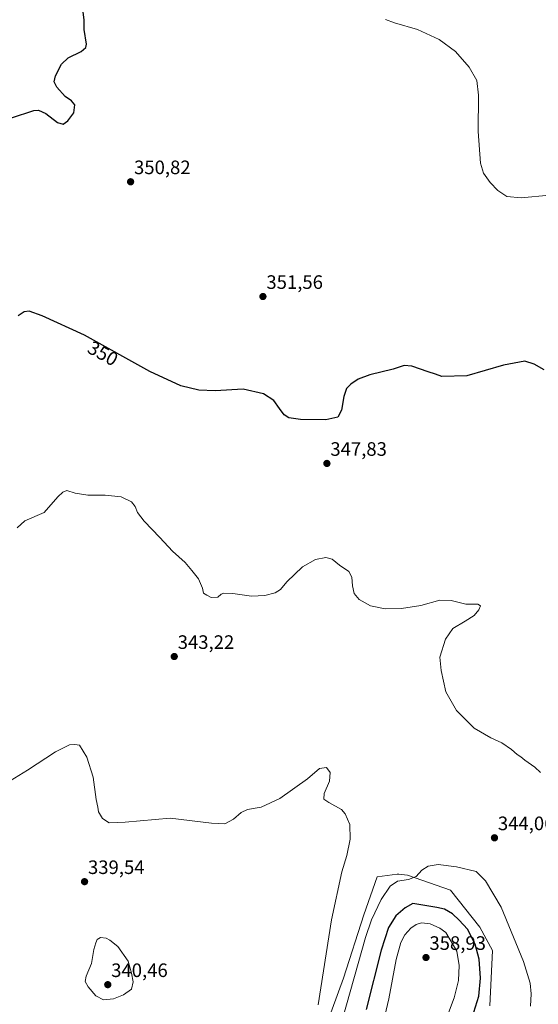
# Model space of a CAD drawing. Units: metres. Extents: x 622370 to 625870, y 4655470 to 4657844.
# Drawn here: x 624502 to 624769, y 4656817 to 4657324 of the extents above; entities that cross this region are included whole.
import ezdxf
from ezdxf.enums import TextEntityAlignment as Align

# ---------------------------------------------------------------- set-up
doc = ezdxf.new("R2010")
doc.units = ezdxf.units.M
doc.header["$MEASUREMENT"] = 0
for name, color, linetype, lineweight in [('Carátula', 7, 'Continuous', 5), ('Cultivos herbáceos CxS', 92, 'Continuous', 0), ('Curva de nivel maestra', 36, 'Continuous', 30), ('Curva de nivel normal', 36, 'Continuous', 0), ('Matorral CxS', 135, 'Continuous', 0), ('Punto de cota en terreno', 7, 'Continuous', 0), ('Rótulo de curva de nivel directora', 19, 'Continuous', 0), ('Rótulo de punto de cota en terreno', 19, 'Continuous', 0)]:
    doc.layers.add(name, color=color, linetype=linetype, lineweight=lineweight)
doc.styles.add('Arial', font='txt', dxfattribs={"height": 0.2})

# ---------------------------------------------------------------- blocks, each defined once
blk = doc.blocks.new('*U156')
at = {"layer": 'Cultivos herbáceos CxS', "color": 92, "linetype": 'Continuous', "lineweight": 0}
blk.add_polyline3d([(624743.8927, 4656816.1011, 346.7332), (624745.3387, 4656844.6705, 346.6315), (624738.6843, 4656856.6463, 347.6607), (624723.6711, 4656875.7321, 346.8786), (624701.4973, 4656883.4569, 345.3026), (624697.0439, 4656884.0331, 344.968), (624696.0889, 4656883.9041, 344.9207), (624685.9139, 4656882.5295, 343.7793), (624678.9707, 4656862.9537, 344.7776), (624668.5291, 4656830.3163, 343.6478), (624652.8465, 4656787.6427, 342.2663)], dxfattribs=at)
blk = doc.blocks.new('*U179')
at = {"layer": 'Curva de nivel normal', "color": 36, "linetype": 'Continuous', "lineweight": 0}
blk.add_polyline3d([(624496.68, 4656932.01, 340), (624505.7, 4656937.59, 340), (624520.03, 4656947.07, 340), (624527.36, 4656950.62, 340), (624530.03, 4656950.84, 340), (624532.42, 4656950.44, 340), (624536.21, 4656944.31, 340), (624539.4, 4656933.92, 340), (624541.03, 4656922.53, 340), (624541.84, 4656918.5, 340), (624542.24, 4656916.07, 340), (624544.25, 4656912.75, 340), (624547.72, 4656910.49, 340), (624555.91, 4656910.85, 340), (624579.19, 4656912.8, 340), (624600.48, 4656910.3, 340), (624607.37, 4656909.96, 340), (624611.86, 4656912.34, 340), (624615.69, 4656915.72, 340), (624619.02, 4656917.33, 340), (624626.01, 4656918.57, 340), (624635.75, 4656922.96, 340), (624649.97, 4656933.08, 340), (624656.08, 4656938.43, 340), (624659.65, 4656938.96, 340), (624661.59, 4656936.36, 340), (624661.34, 4656931.86, 340), (624658.49, 4656925.53, 340), (624658.29, 4656922.63, 340), (624661.01, 4656920.94, 340), (624667.44, 4656917.39, 340), (624669.33, 4656915.07, 340), (624671.74, 4656909.59, 340), (624671.87, 4656902.05, 340), (624670.13, 4656893.56, 340), (624667.62, 4656885.26, 340), (624662.29, 4656860.43, 340), (624655.42, 4656816.6, 340)], dxfattribs=at)
blk = doc.blocks.new('*U183')
at = {"layer": 'Curva de nivel normal', "color": 36, "linetype": 'Continuous', "lineweight": 0}
blk.add_polyline3d([(624770.05, 4656936.36, 345), (624767.13, 4656939.16, 345), (624761.88, 4656942.8, 345), (624759.8, 4656944.47, 345), (624757.92, 4656945.67, 345), (624755.02, 4656948.3, 345), (624750.11, 4656951.72, 345), (624744.42, 4656954.23, 345), (624735.76, 4656959.29, 345), (624726.76, 4656968.28, 345), (624721.27, 4656978.01, 345), (624718.79, 4656988.98, 345), (624718.14, 4656995.85, 345), (624720.99, 4657005.2, 345), (624724.84, 4657010.57, 345), (624731.25, 4657014.32, 345), (624735.75, 4657017.36, 345), (624738.31, 4657020.3, 345), (624739.09, 4657022.32, 345), (624737.78, 4657023.09, 345), (624731.61, 4657023.12, 345), (624723.9, 4657025.07, 345), (624718.1, 4657025.23, 345), (624708.26, 4657022.56, 345), (624698.41, 4657020.87, 345), (624689.95, 4657020.68, 345), (624682.32, 4657022.24, 345), (624676.64, 4657025.56, 345), (624674.04, 4657028.6, 345), (624673.07, 4657032.63, 345), (624672.77, 4657037, 345), (624671.16, 4657039.98, 345), (624666.41, 4657043.24, 345), (624662.62, 4657046.39, 345), (624659.41, 4657047.21, 345), (624654.01, 4657046.17, 345), (624647.34, 4657042.36, 345), (624639.34, 4657034.69, 345), (624636.01, 4657030.64, 345), (624633.34, 4657029.05, 345), (624628.01, 4657027.6, 345), (624621.01, 4657027.3, 345), (624611.43, 4657028.64, 345), (624606.88, 4657028.9, 345), (624605.37, 4657028.25, 345), (624603.71, 4657026.81, 345), (624600.26, 4657026.6, 345), (624597.99, 4657027.72, 345), (624596.4, 4657028.78, 345), (624595.85, 4657031.34, 345), (624593.73, 4657036.22, 345), (624590.32, 4657040.48, 345), (624586.89, 4657044.71, 345), (624580.4, 4657050.56, 345), (624573.76, 4657057.58, 345), (624565.74, 4657065.88, 345), (624562.31, 4657070.45, 345), (624561.2, 4657073.57, 345), (624559.29, 4657076, 345), (624553.91, 4657078.44, 345), (624545.75, 4657079.28, 345), (624536.67, 4657079.28, 345), (624530.18, 4657080.39, 345), (624525.9, 4657081.71, 345), (624523.8, 4657080.88, 345), (624521.35, 4657078.51, 345), (624514.17, 4657070.5, 345), (624504.33, 4657066.18, 345), (624500.26, 4657062.51, 345)], dxfattribs=at)
blk = doc.blocks.new('*U186')
at = {"layer": 'Curva de nivel normal', "color": 36, "linetype": 'Continuous', "lineweight": 0}
blk.add_polyline3d([(624774.66, 4657233.96, 355), (624760.07, 4657232.69, 355), (624752.64, 4657233.37, 355), (624748.07, 4657236.4, 355), (624743.99, 4657240.6, 355), (624740.56, 4657245.4, 355), (624739.17, 4657250.58, 355), (624737.94, 4657266.76, 355), (624737.98, 4657285.52, 355), (624737.12, 4657293.06, 355), (624733.28, 4657300.07, 355), (624726.13, 4657308.1, 355), (624717.75, 4657314.34, 355), (624706.63, 4657319.38, 355), (624694.77, 4657322.9, 355), (624690.18, 4657324.64, 355)], dxfattribs=at)
blk = doc.blocks.new('*U195')
at = {"layer": 'Curva de nivel maestra', "color": 36, "linetype": 'Continuous', "lineweight": 30}
for points in [[(624771.84, 4657144.01, 350), (624766.78, 4657146.95, 350), (624761.92, 4657148.47, 350), (624750.9, 4657146.39, 350), (624732, 4657140.92, 350), (624719.17, 4657140.58, 350), (624715.96, 4657141.74, 350), (624712.19, 4657142.92, 350), (624703.73, 4657145.89, 350), (624699.69, 4657146.18, 350), (624694, 4657144.26, 350), (624682, 4657141.38, 350), (624676.01, 4657139.15, 350), (624672.34, 4657136.63, 350), (624670.11, 4657134.26, 350), (624668.69, 4657130.17, 350), (624667.51, 4657123.11, 350), (624665.53, 4657119.48, 350), (624659.37, 4657118.27, 350), (624646.27, 4657118.37, 350), (624640.34, 4657119.16, 350), (624637.91, 4657120.82, 350), (624635.44, 4657124.08, 350), (624632.6, 4657128.24, 350), (624627.18, 4657131.62, 350), (624616.73, 4657133.97, 350), (624602.29, 4657133.16, 350), (624593.96, 4657133.43, 350), (624584.72, 4657135.72, 350), (624568.71, 4657143.08, 350), (624534.94, 4657161.78, 350), (624513.28, 4657171.87, 350), (624506.5, 4657174.2, 350), (624503.96, 4657173.83, 350), (624500.86, 4657171.74, 350)], [(624497.45, 4657273.88, 350), (624508.87, 4657277.64, 350), (624511.35, 4657277.84, 350), (624515.05, 4657276.16, 350), (624521.1, 4657271.54, 350), (624524.03, 4657270.68, 350), (624526.36, 4657272.31, 350), (624529.44, 4657276.42, 350), (624530.07, 4657280.51, 350), (624528.26, 4657282.7, 350), (624525.09, 4657284.86, 350), (624520.82, 4657289.71, 350), (624519.43, 4657292.46, 350), (624520.08, 4657295.46, 350), (624523.14, 4657301.46, 350), (624526.59, 4657304.79, 350), (624533.34, 4657308.13, 350), (624535.71, 4657310.18, 350), (624535.96, 4657311.79, 350), (624534.88, 4657319.46, 350), (624534.76, 4657324.46, 350), (624534.36, 4657328.28, 350)]]:
    blk.add_polyline3d(points, dxfattribs=at)
blk = doc.blocks.new('5PATER')
at = {"layer": 'Carátula', "linetype": 'Continuous', "lineweight": 5}
h = blk.add_hatch(color=250, dxfattribs=at)
edge = h.paths.add_edge_path()
edge.add_ellipse((0, 0.01), major_axis=(-1.33, -1.34), ratio=0.999422, start_angle=0, end_angle=360)

msp = doc.modelspace()

# ---------------------------------------------------------------- linework, layer by layer
at = {"layer": 'Cultivos herbáceos CxS', "color": 92, "linetype": 'Continuous', "lineweight": 0}
msp.add_polyline3d([(624743.89, 4656816.1, 346.73), (624745.34, 4656844.67, 346.63), (624738.68, 4656856.65, 347.66), (624723.67, 4656875.73, 346.88), (624701.5, 4656883.46, 345.3), (624697.04, 4656884.03, 344.97), (624696.09, 4656883.9, 344.92), (624685.91, 4656882.53, 343.78), (624678.97, 4656862.95, 344.78), (624668.53, 4656830.32, 343.65), (624652.85, 4656787.64, 342.27)], dxfattribs=at)
at = {"layer": 'Curva de nivel maestra', "color": 36, "linetype": 'Continuous', "lineweight": 30}
msp.add_polyline3d([(624735.72, 4656812.75, 350), (624738.16, 4656821.07, 350), (624739.09, 4656830.31, 350), (624738.32, 4656840.2, 350), (624736.35, 4656847.84, 350), (624732.34, 4656855.64, 350), (624728.08, 4656860.23, 350), (624724.64, 4656863.48, 350), (624720.46, 4656865.88, 350), (624716.66, 4656866.84, 350), (624704.28, 4656868.82, 350), (624700.22, 4656866.62, 350), (624695.53, 4656862.54, 350), (624691.65, 4656856.54, 350), (624687.95, 4656844.88, 350), (624680.18, 4656814.17, 350)], dxfattribs=at)
at = {"layer": 'Curva de nivel normal', "color": 36, "linetype": 'Continuous', "lineweight": 0}
for points in [[(624764.92, 4656815.96, 345), (624765.23, 4656822.22, 345), (624764.7, 4656827.7, 345), (624761.18, 4656838.89, 345), (624749.76, 4656867.01, 345), (624741.72, 4656880.55, 345), (624736.82, 4656885.37, 345), (624726.66, 4656887.83, 345), (624717.33, 4656888.95, 345), (624712.13, 4656888.16, 345), (624708.86, 4656886.1, 345), (624705.91, 4656882.71, 345), (624702.04, 4656881.24, 345), (624696.33, 4656880.32, 345), (624692.56, 4656877.87, 345), (624687.88, 4656870.98, 345), (624682.97, 4656860.51, 345), (624679.77, 4656851.31, 345), (624668.1, 4656809.99, 345)], [(624721.62, 4656809.66, 355), (624725.57, 4656820.28, 355), (624727.71, 4656829.1, 355), (624728.11, 4656836.93, 355), (624726.81, 4656844.27, 355), (624721.28, 4656853.82, 355), (624718.16, 4656856.16, 355), (624713.12, 4656858.37, 355), (624708.76, 4656858.9, 355), (624705.98, 4656858.06, 355), (624703.18, 4656856.15, 355), (624700.09, 4656852.64, 355), (624697.97, 4656848.72, 355), (624695.61, 4656839.95, 355), (624691.77, 4656819.74, 355), (624687.9, 4656802.82, 355)], [(624544.76, 4656819.25, 340), (624549.93, 4656819.78, 340), (624555.09, 4656821.78, 340), (624559.28, 4656824.73, 340), (624560.13, 4656828.55, 340), (624559.18, 4656832.88, 340), (624557.48, 4656839.05, 340), (624552.18, 4656846.69, 340), (624548.09, 4656849.93, 340), (624546.2, 4656851.04, 340), (624543.29, 4656851.24, 340), (624541.58, 4656850.36, 340), (624540.91, 4656848.5, 340), (624539.88, 4656845.22, 340), (624538.57, 4656837.88, 340), (624535.92, 4656831.39, 340), (624535.41, 4656828.56, 340), (624536.82, 4656825.94, 340), (624540.86, 4656821.28, 340), (624544.76, 4656819.25, 340)]]:
    msp.add_polyline3d(points, dxfattribs=at)
at = {"layer": 'Matorral CxS', "color": 135, "linetype": 'Continuous', "lineweight": 0}
for points in [[(624652.85, 4656787.64, 342.27), (624668.53, 4656830.32, 343.65), (624678.97, 4656862.95, 344.78), (624685.91, 4656882.53, 343.78), (624696.09, 4656883.9, 344.92), (624697.04, 4656884.03, 344.97), (624701.5, 4656883.46, 345.3), (624723.67, 4656875.73, 346.88), (624738.68, 4656856.65, 347.66), (624745.34, 4656844.67, 346.63), (624743.89, 4656816.1, 346.73)], [(624743.89, 4656816.1, 346.73), (624745.34, 4656844.67, 346.63), (624738.68, 4656856.65, 347.66), (624723.67, 4656875.73, 346.88), (624701.5, 4656883.46, 345.3), (624697.04, 4656884.03, 344.97), (624696.09, 4656883.9, 344.92), (624685.91, 4656882.53, 343.78), (624678.97, 4656862.95, 344.78), (624668.53, 4656830.32, 343.65), (624652.85, 4656787.64, 342.27)]]:
    msp.add_polyline3d(points, dxfattribs=at)

# ---------------------------------------------------------------- block references
at = {"layer": 'Cultivos herbáceos CxS', "color": 92, "linetype": 'Continuous', "lineweight": 0}
msp.add_blockref('*U156', (0, 0), dxfattribs=at)
at = {"layer": 'Curva de nivel maestra', "color": 36, "linetype": 'Continuous', "lineweight": 30}
msp.add_blockref('*U195', (0, 0), dxfattribs=at)
at = {"layer": 'Curva de nivel normal', "color": 36, "linetype": 'Continuous', "lineweight": 0}
for name in ['*U186', '*U183', '*U179']:
    msp.add_blockref(name, (0, 0), dxfattribs=at)
at = {"layer": 'Punto de cota en terreno', "linetype": 'Continuous', "lineweight": 0}
for p in [(624558.78, 4657240.9, 350.82), (624626.98, 4657181.75, 351.56), (624659.94, 4657095.7, 347.83), (624581.28, 4656996.16, 343.22), (624746.29, 4656902.72, 344.06), (624535.04, 4656880.1, 339.54), (624711, 4656841, 358.93), (624547, 4656827, 340.46)]:
    msp.add_blockref('5PATER', p, dxfattribs=at)

# ---------------------------------------------------------------- texts
at = {"layer": 'Rótulo de curva de nivel directora', "color": 19, "linetype": 'Continuous', "lineweight": 0, "style": 'Arial'}
msp.add_text('350', height=7, rotation=-28.9754, dxfattribs=at).set_placement((624544.52, 4657152.43), align=Align.MIDDLE_CENTER)
at = {"layer": 'Rótulo de punto de cota en terreno', "color": 19, "linetype": 'Continuous', "lineweight": 0, "style": 'Arial'}
for s, p in [('350,82', (624560.54, 4657242.66)), ('351,56', (624628.74, 4657183.51)), ('347,83', (624661.7, 4657097.46)), ('343,22', (624583.04, 4656997.92)), ('344,06', (624748.05, 4656904.48)), ('339,54', (624536.8, 4656881.86)), ('358,93', (624712.76, 4656842.76)), ('340,46', (624548.76, 4656828.76))]:
    msp.add_text(s, height=7, dxfattribs=at).set_placement(p, align=Align.BOTTOM_LEFT)

doc.saveas('drawing.dxf')
